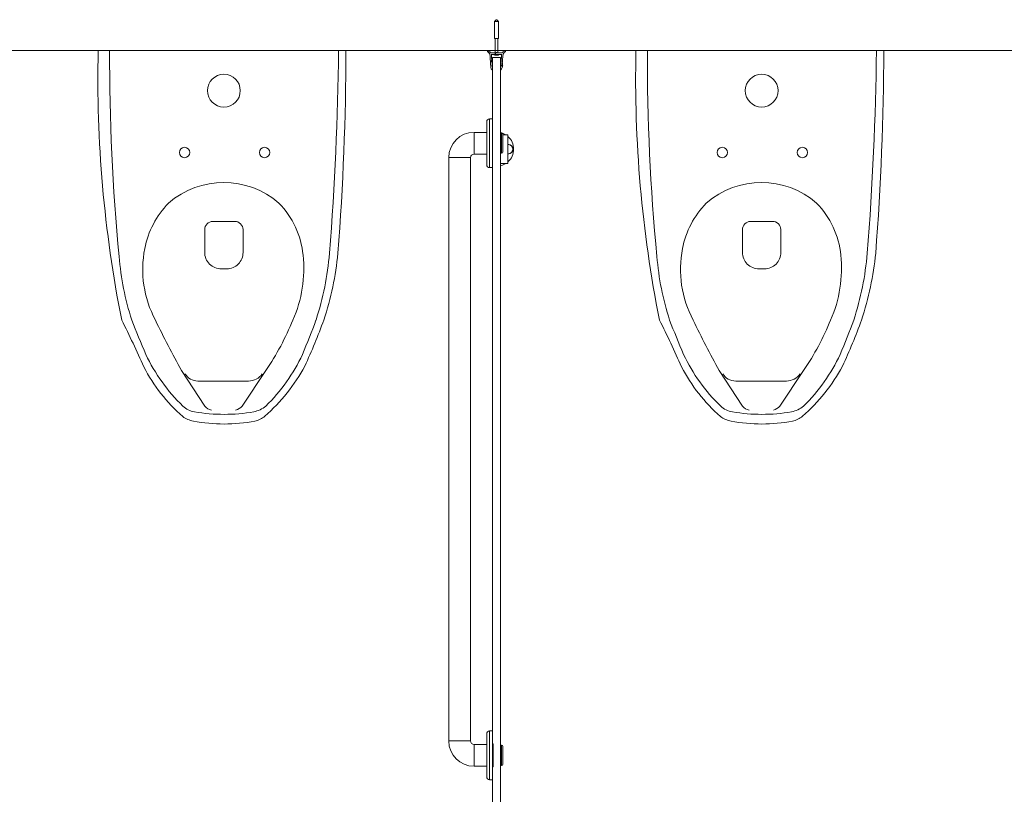
# Model space of a CAD drawing. Units: inches. Extents: x -485 to 12491, y 119 to 806.
# Drawn here: x 362 to 430, y 498 to 552 of the extents above; entities that cross this region are included whole.
import ezdxf

# ---------------------------------------------------------------- set-up
doc = ezdxf.new("R2010")
doc.units = ezdxf.units.IN
doc.header["$LTSCALE"] = 0.125
doc.header["$MEASUREMENT"] = 0
doc.layers.get('0').update_dxf_attribs({"lineweight": 9})

msp = doc.modelspace()

# ---------------------------------------------------------------- hatches: boundary and pattern name
h = msp.add_hatch()
h.set_pattern_fill('ANSI31', color=256, scale=19.999995, angle=14.9999778, style=0)
h.set_pattern_definition([(60, (102.9976, 278.9226), (-2.165063, 1.25), [])])
edge = h.paths.add_edge_path()
edge.add_line((394.51194, 548.13876), (394.45214, 548.99389))
edge.add_ellipse((393.74914, 548.94473), major_axis=(-0.04916, 0.70301), ratio=1, start_angle=270, end_angle=280.560174)
edge.add_line((394.43123, 549.1219), (394.77965, 549.1219))
edge.add_line((394.77965, 549.1219), (394.79146, 549.13371))
edge.add_line((394.79146, 549.13371), (394.80328, 549.1219))
edge.add_line((394.80328, 549.1219), (395.1517, 549.1219))
edge.add_ellipse((395.83379, 548.94473), major_axis=(-0.17717, -0.68209), ratio=1, start_angle=270, end_angle=280.560174)
edge.add_line((395.13078, 548.99389), (395.07099, 548.13876))
edge.add_ellipse((395.18123, 548.09637), major_axis=(-0.04239, -0.11024), ratio=1, start_angle=270, end_angle=304.9960197)
edge.add_ellipse((395.07807, 548.07072), major_axis=(0.00285, -0.01146), ratio=1, start_angle=270, end_angle=381.4290484)
edge.add_ellipse((394.9595, 548.23761), major_axis=(0.17652, 0.12541), ratio=1, start_angle=270, end_angle=320.6085359)
edge.add_line((395.17551, 548.22251), (395.18472, 548.35423))
edge.add_ellipse((395.18609, 548.37387), major_axis=(-0.01964, 0.00137), ratio=1, start_angle=270, end_angle=450, ccw=False)
edge.add_line((395.18747, 548.3935), (395.23151, 549.02338))
edge.add_ellipse((395.62425, 548.99591), major_axis=(0.02746, 0.39274), ratio=1, start_angle=41.0769899, end_angle=90, ccw=False)
edge.add_ellipse((395.30382, 549.41996), major_axis=(0.10994, 0.08308), ratio=1, start_angle=270, end_angle=304.5079764)
edge.add_ellipse((395.42335, 549.38016), major_axis=(0.00373, 0.01121), ratio=1, start_angle=270, end_angle=405.4590087)
edge.add_ellipse((394.79146, 550.61796), major_axis=(-1.22728, -0.62652), ratio=1, start_angle=81.9690677, end_angle=90, ccw=False)
edge.add_line((395.24038, 549.31518), (395.19698, 549.24001))
edge.add_line((395.19698, 549.24001), (394.81115, 549.24001))
edge.add_ellipse((394.79146, 549.24001), major_axis=(0, 0.01969), ratio=1, start_angle=270, end_angle=450)
edge.add_line((394.77178, 549.24001), (394.38595, 549.24001))
edge.add_line((394.38595, 549.24001), (394.34255, 549.31518))
edge.add_ellipse((394.79146, 550.61796), major_axis=(-0.44891, -1.30278), ratio=1, start_angle=351.9690677, end_angle=360, ccw=False)
edge.add_ellipse((394.15957, 549.38016), major_axis=(-0.01052, 0.00537), ratio=1, start_angle=270, end_angle=405.4590087)
edge.add_ellipse((394.27911, 549.41996), major_axis=(0.04353, -0.13074), ratio=1, start_angle=270, end_angle=304.5079764)
edge.add_ellipse((393.95868, 548.99591), major_axis=(0.3141, -0.23736), ratio=1, start_angle=41.0769899, end_angle=90, ccw=False)
edge.add_line((394.35142, 549.02338), (394.39546, 548.3935))
edge.add_ellipse((394.39684, 548.37387), major_axis=(0.01964, 0.00137), ratio=1, start_angle=270, end_angle=450, ccw=False)
edge.add_line((394.39821, 548.35423), (394.40742, 548.22251))
edge.add_ellipse((394.62343, 548.23761), major_axis=(0.0151, -0.21601), ratio=1, start_angle=270, end_angle=320.6085359)
edge.add_ellipse((394.50486, 548.07072), major_axis=(0.00963, -0.00684), ratio=1, start_angle=270, end_angle=381.4290484)
edge.add_ellipse((394.4017, 548.09637), major_axis=(0.0285, 0.11462), ratio=1, start_angle=270, end_angle=304.9960197)

# ---------------------------------------------------------------- linework, layer by layer
for p, q in [((394.77178, 551.51166), (394.65367, 551.39355)), ((394.65367, 551.39355), (394.92926, 551.39355)), ((394.65367, 550.21245), (394.65367, 551.39355)), ((394.77178, 551.51166), (394.81115, 551.51166)), ((394.81115, 551.51166), (394.92926, 551.39355)), ((394.92926, 550.21245), (394.92926, 551.39355)), ((394.65367, 550.21245), (394.92926, 550.21245)), ((394.69698, 549.24001), (394.69698, 550.21245)), ((394.88595, 549.24001), (394.88595, 550.21245)), ((394.38595, 549.24001), (394.34255, 549.31518)), ((394.77178, 549.24001), (394.38595, 549.24001)), ((395.19698, 549.24001), (394.81115, 549.24001)), ((395.24038, 549.31518), (395.19698, 549.24001)), ((394.35142, 549.02338), (394.39546, 548.3935)), ((394.43123, 549.1219), (394.77965, 549.1219)), ((394.51194, 548.13876), (394.45214, 548.99389)), ((394.51587, 548.92504), (394.51587, 542.62583)), ((395.06705, 548.92504), (394.51587, 548.92504)), ((394.68539, 549.08553), (394.68557, 549.08553)), ((394.75562, 549.07049), (394.7557, 549.07136)), ((394.75563, 549.07049), (394.75571, 549.07136)), ((394.7732, 549.08553), (394.80969, 549.08553)), ((394.77754, 549.07156), (394.77876, 549.08553)), ((394.77756, 549.07156), (394.77878, 549.08553)), ((394.77965, 549.1219), (394.79146, 549.13371)), ((394.80328, 549.1219), (394.77965, 549.1219)), ((394.79146, 549.13371), (394.80328, 549.1219)), ((394.80328, 549.1219), (395.1517, 549.1219)), ((394.80537, 549.07156), (394.80415, 549.08553)), ((394.8273, 549.07049), (394.82722, 549.07136)), ((394.89735, 549.08553), (394.89754, 549.08553)), ((395.06705, 542.62583), (395.06705, 548.92504)), ((395.13078, 548.99389), (395.07099, 548.13876)), ((395.18747, 548.3935), (395.23151, 549.02338)), ((394.39821, 548.35423), (394.40742, 548.22251)), ((395.09271, 548.44946), (395.06705, 548.45126)), ((395.0831, 548.312), (395.06705, 548.31313)), ((395.16902, 548.38366), (395.16782, 548.36654)), ((395.17551, 548.22251), (395.18472, 548.35423)), ((395.18747, 548.3935), (395.18472, 548.35423)), ((395.19921, 548.28145), (395.19921, 548.2815)), ((395.20474, 548.36056), (395.20641, 548.38445)), ((395.21194, 548.46351), (395.21194, 548.46356)), ((394.12217, 544.51007), (394.12217, 541.55731)), ((394.31902, 541.36046), (394.31902, 544.70692)), ((394.51587, 544.70692), (394.31902, 544.70692)), ((394.51587, 544.70692), (394.51587, 541.36046)), ((393.25603, 543.78172), (393.25603, 542.28566)), ((394.12217, 543.78172), (393.25603, 543.78172)), ((395.06705, 542.34471), (395.06705, 543.72267)), ((395.06705, 543.72267), (395.10642, 543.72267)), ((395.0769, 543.61008), (395.06705, 543.61008)), ((395.0769, 543.61008), (395.0769, 541.64158)), ((395.10642, 542.34471), (395.10642, 543.72267)), ((395.10642, 543.72267), (395.14579, 543.72267)), ((395.10642, 542.34471), (395.10642, 543.72267)), ((395.14579, 543.72267), (395.14579, 542.34471)), ((395.22453, 542.42345), (395.22453, 543.64393)), ((395.31879, 543.61008), (395.22453, 543.61008)), ((395.58356, 543.61008), (395.31879, 543.61008)), ((395.58356, 543.61008), (395.58356, 541.64158)), ((394.51587, 542.62583), (394.51587, 485.44856)), ((395.06705, 485.44856), (395.06705, 542.62583)), ((391.52375, 542.04944), (393.01981, 542.04944)), ((391.52375, 542.04944), (391.52375, 502.01794)), ((393.01981, 542.04944), (393.01981, 502.01794)), ((394.12217, 542.28566), (393.25603, 542.28566)), ((395.06705, 542.34471), (395.10642, 542.34471)), ((395.10642, 542.34471), (395.14579, 542.34471)), ((394.51587, 541.36046), (394.31902, 541.36046)), ((395.06705, 541.64158), (395.0769, 541.64158)), ((395.31879, 541.64158), (395.0769, 541.64158)), ((395.58356, 541.64158), (395.31879, 541.64158)), ((374.7744, 537.10504), (374.7744, 535.54537)), ((376.83845, 537.67069), (375.33433, 537.67069)), ((377.40387, 535.53988), (377.40387, 537.11053)), ((411.6681, 537.10504), (411.6681, 535.54537)), ((413.73215, 537.67069), (412.22803, 537.67069)), ((414.29757, 535.53988), (414.29757, 537.11053)), ((375.91622, 534.41406), (376.2895, 534.41406)), ((412.80992, 534.41406), (413.1832, 534.41406)), ((373.18641, 527.42942), (374.78935, 524.99432)), ((377.34216, 524.99432), (378.97478, 527.42942)), ((410.08012, 527.42942), (411.68305, 524.99432)), ((414.23586, 524.99432), (415.86848, 527.42942)), ((377.78742, 526.71671), (374.3144, 526.71671)), ((414.68112, 526.71671), (411.2081, 526.71671)), ((394.31902, 499.36046), (394.31902, 502.70692)), ((394.51587, 502.70692), (394.31902, 502.70692)), ((394.51587, 502.70692), (394.51587, 499.36046)), ((391.52375, 502.01794), (393.01981, 502.01794)), ((394.12217, 502.51007), (394.12217, 499.55731)), ((393.25603, 500.28566), (393.25603, 501.78172)), ((393.25603, 501.78172), (394.12217, 501.78172)), ((394.51587, 501.82109), (394.55918, 501.82109)), ((394.55918, 501.74235), (394.51587, 501.74235)), ((394.55918, 501.74235), (394.55918, 501.82109)), ((394.55918, 500.32503), (394.55918, 501.74235)), ((395.06705, 500.34471), (395.06705, 501.72267)), ((395.06705, 501.72267), (395.10642, 501.72267)), ((395.10642, 500.34471), (395.10642, 501.72267)), ((395.10642, 501.72267), (395.14579, 501.72267)), ((395.10642, 500.34471), (395.10642, 501.72267)), ((395.14579, 501.72267), (395.14579, 500.34471)), ((395.22453, 500.42345), (395.22453, 501.64393)), ((393.25603, 500.28566), (394.12217, 500.28566)), ((394.51587, 500.32503), (394.55918, 500.32503)), ((394.55918, 500.24629), (394.51587, 500.24629)), ((394.55918, 500.24629), (394.55918, 500.32503)), ((395.06705, 500.34471), (395.10642, 500.34471)), ((395.10642, 500.34471), (395.14579, 500.34471)), ((394.51587, 499.36046), (394.31902, 499.36046))]:
    msp.add_line(p, q)
msp.add_lwpolyline([(297.20091, 471.06052), (297.20091, 549.39197), (553.28054, 549.39197)])
for centre, radius, start, end in [((452.13141, 547.46023), 84.68384, 178.6929036, 191.2745018), ((509.04195, 548.8647), 140.79022, 179.785423, 185.545017), ((177.01765, 551.75652), 206.96167, 355.491842, 359.345378), ((192.48403, 550.01904), 191.9866, 355.659525, 359.81286), ((394.15957, 549.38016), 0.01181, 62.956025, 198.4150337), ((394.27911, 549.41996), 0.1378, 198.4150337, 232.9230101), ((394.79146, 550.61796), 1.37795, 242.956025, 250.9869573), ((393.95868, 548.99591), 0.3937, 4, 52.9230101), ((394.79146, 549.24001), 0.01969, 0, 180), ((395.62425, 548.99591), 0.3937, 127.0769899, 176), ((394.79146, 550.61796), 1.37795, 289.0130427, 297.043975), ((395.30382, 549.41996), 0.1378, 307.0769899, 341.5849663), ((395.42335, 549.38016), 0.01181, 341.5849663, 117.043975), ((489.02511, 547.46023), 84.68384, 178.6929036, 191.2745018), ((545.93565, 548.8647), 140.79022, 179.785423, 185.545017), ((213.91135, 551.75652), 206.96167, 355.491842, 359.345378), ((229.37773, 550.01904), 191.9866, 355.659525, 359.81286), ((393.74914, 548.94473), 0.70472, 4, 14.560174), ((394.79146, 549.38995), 0.32283, 236.1295422, 250.3034974), ((394.68539, 549.09364), 0.00811, 250.3034974, 270), ((394.89754, 549.09364), 0.00811, 270, 289.6965026), ((394.79146, 549.38995), 0.32283, 289.6965026, 303.8704578), ((395.83379, 548.94473), 0.70472, 165.439826, 176), ((394.39684, 548.37387), 0.01969, 274, 94), ((394.62343, 548.23761), 0.21654, 184, 234.6085359), ((394.50486, 548.07072), 0.01181, 234.6085359, 346.0375843), ((394.4017, 548.09637), 0.11811, 346.0375843, 21.033604), ((395.18123, 548.09637), 0.11811, 158.966396, 193.9624157), ((395.07807, 548.07072), 0.01181, 193.9624157, 305.3914641), ((394.9595, 548.23761), 0.21654, 305.3914641, 356), ((395.18609, 548.37387), 0.01969, 86, 266), ((394.88461, 548.39495), 0.33465, 330.569765, 339.9156965), ((394.88461, 548.39495), 0.33465, 12.0843035, 21.430235), ((395.19402, 548.28182), 0.0052, 339.9156965, 356), ((395.20676, 548.46392), 0.0052, 356, 12.0843035), ((376.09461, 546.64197), 1.125, 90, 270), ((376.09461, 546.64197), 1.125, 270, 90), ((412.98831, 546.64197), 1.125, 90, 270), ((412.98831, 546.64197), 1.125, 270, 90), ((394.31902, 544.51007), 0.19685, 90, 180), ((393.25603, 542.04944), 1.73228, 90, 180), ((394.79146, 542.62583), 1.1811, 56.4426902, 76.5066012), ((395.14579, 543.64393), 0.07874, 0, 90), ((394.79146, 542.62583), 1.1811, 312.1166112, 47.8833888), ((373.3942, 542.39638), 0.35751, 90, 270), ((373.3942, 542.39638), 0.35751, 270, 90), ((378.88573, 542.39638), 0.35751, 90, 270), ((378.88573, 542.39638), 0.35751, 270, 90), ((410.2879, 542.39638), 0.35751, 90, 270), ((410.2879, 542.39638), 0.35751, 270, 90), ((415.77943, 542.39638), 0.35751, 90, 270), ((415.77943, 542.39638), 0.35751, 270, 90), ((393.25603, 542.04944), 0.23622, 90, 180), ((395.14579, 542.42345), 0.07874, 270, 0), ((394.31902, 541.55731), 0.19685, 180, 270), ((394.79146, 542.62583), 1.1811, 283.4933988, 303.5573098), ((376.0806, 534.58509), 5.75604, 48.889123, 131.110877), ((412.9743, 534.58509), 5.75604, 48.889123, 131.110877), ((376.72905, 534.61428), 6.1813, 135.822764, 168.904995), ((375.57109, 534.7493), 5.98756, 5.83818, 44.177236), ((413.62275, 534.61428), 6.1813, 135.822764, 168.904995), ((412.4648, 534.7493), 5.98756, 5.83818, 44.177236), ((375.33433, 537.11074), 0.55996, 90, 180.582948), ((376.84368, 537.11053), 0.56019, 0, 90.535013), ((412.22803, 537.11074), 0.55996, 90, 180.582948), ((413.73738, 537.11053), 0.56019, 0, 90.535013), ((377.92414, 534.37993), 7.39915, 168.904995, 208.0220783), ((414.81784, 534.37993), 7.39915, 168.904995, 208.0220783), ((387.31487, 536.66318), 18.45771, 184.358512, 198.1819547), ((375.90576, 535.54537), 1.13136, 180, 270.529599), ((376.2895, 535.52849), 1.11443, 270, 0.585692), ((372.72653, 534.45844), 8.84696, 336.3091377, 5.83818), ((362.95902, 537.21714), 20.45312, 342.0204411, 355.15347), ((361.85526, 537.76188), 22.18151, 341.9899558, 354.118439), ((424.20858, 536.66318), 18.45771, 184.358512, 198.1819547), ((412.79946, 535.54537), 1.13136, 180, 270.529599), ((413.1832, 535.52849), 1.11443, 270, 0.585692), ((409.62023, 534.45844), 8.84696, 336.3091377, 5.83818), ((399.85272, 537.21714), 20.45312, 342.0204411, 355.15347), ((398.74896, 537.76188), 22.18151, 341.9899558, 354.118439), ((301.91383, 497.2735), 75.11679, 23.8832868, 26.5965801), ((419.33923, 549.69306), 53.00264, 200.7626934, 203.5175663), ((440.14531, 564.32559), 76.45142, 205.9335799, 208.855959), ((362.7924, 538.29226), 19.49027, 326.127512, 337.7227644), ((327.16709, 551.30388), 58.89088, 337.2640043, 339.7323474), ((340.0137, 546.78075), 45.77772, 335.4198352, 339.7065346), ((338.80753, 497.2735), 75.11679, 23.8832868, 26.5965801), ((456.23293, 549.69306), 53.00264, 200.7626934, 203.5175663), ((477.03901, 564.32559), 76.45142, 205.9335799, 208.855959), ((399.6861, 538.29226), 19.49027, 326.127512, 337.7227644), ((364.06079, 551.30388), 58.89088, 337.2640043, 339.7323474), ((376.9074, 546.78075), 45.77772, 335.4198352, 339.7065346), ((381.56832, 533.6284), 11.96366, 205.153031, 226.161436), ((370.41621, 533.72923), 12.22056, 314.407431, 334.890279), ((418.46202, 533.6284), 11.96366, 205.153031, 226.161436), ((407.30991, 533.72923), 12.22056, 314.407431, 334.890279), ((380.85308, 532.9802), 11.54037, 207.304506, 228.908752), ((371.0496, 533.41032), 12.01614, 310.761009, 331.836175), ((417.74678, 532.9802), 11.54037, 207.304506, 228.908752), ((407.9433, 533.41032), 12.01614, 310.761009, 331.836175), ((374.3144, 527.75455), 1.03784, 210.901847, 270), ((377.78742, 527.8519), 1.1352, 270.000005, 325.753631), ((411.2081, 527.75455), 1.03784, 210.901847, 270), ((414.68112, 527.8519), 1.1352, 270.000005, 325.753631), ((374.26533, 525.9653), 1.37863, 224.49518, 262.355527), ((375.29001, 525.32389), 0.5994, 213.355353, 264.695958), ((376.75336, 525.47073), 0.7574, 280.925103, 321.023586), ((377.70567, 526.55415), 2.00268, 282.497756, 309.059674), ((411.15903, 525.9653), 1.37863, 224.49518, 262.355527), ((412.18372, 525.32389), 0.5994, 213.355353, 264.695958), ((413.64706, 525.47073), 0.7574, 280.925103, 321.023586), ((414.59937, 526.55415), 2.00268, 282.497756, 309.059674), ((374.29417, 525.66422), 1.72096, 233.398346, 260.18711), ((376.11049, 536.70042), 12.27034, 260.484063, 279.515937), ((377.97056, 525.30657), 1.36019, 280.333188, 312.81609), ((411.18787, 525.66422), 1.72096, 233.398346, 260.18711), ((413.00419, 536.70042), 12.27034, 260.484063, 279.515937), ((414.86426, 525.30657), 1.36019, 280.333188, 312.81609), ((394.31902, 502.51007), 0.19685, 90, 180), ((393.25603, 502.01794), 1.73228, 180, 270), ((393.25603, 502.01794), 0.23622, 180, 270), ((395.14579, 501.64393), 0.07874, 0, 90), ((395.14579, 500.42345), 0.07874, 270, 0), ((394.31902, 499.55731), 0.19685, 180, 270)]:
    msp.add_arc(centre, radius, start, end)
at = {"color": 0, "linetype": 'Continuous', "lineweight": 0}
for centre in [(376.1077, 534.80955), (413.0014, 534.80955)]:
    msp.add_arc(centre, 11.04394, 259.002359, 280.997641, dxfattribs=at)
for centre, major_axis, ratio, start_param, end_param in [((394.78941, 549.38825), (-0.20524, 0.24843), 0.99059253, 2.11208631, 2.28603391), ((394.7035, 549.31255), (0.18714, -0.2127), 0.65348926, 5.54372429, 5.58800318), ((394.89259, 549.31255), (-0.17219, -0.22497), 0.56852737, 0.19276636, 0.23704524), ((394.74149, 549.05045), (-0.01179, -0.02393), 0.30848279, 2.72609384, 2.77308377), ((394.81078, 549.38825), (-0.02824, -0.321), 0.10586248, 5.94882151, 6.12276911), ((394.77214, 549.38825), (0.02824, -0.321), 0.1055003, 0.16044842, 0.33439603), ((394.87947, 549.31255), (0.18709, 0.21274), 0.65328143, 3.83645578, 3.88073467), ((394.87943, 549.31255), (-0.18714, -0.2127), 0.65348926, 0.69518213, 0.70606814), ((394.8226, 549.05045), (0.01075, 0.02388), 0.3678845, 0.73013888, 0.73037627), ((394.69031, 549.31255), (0.17215, -0.225), 0.56828847, 6.04641014, 6.09068902), ((394.84143, 549.05045), (-0.01179, 0.02394), 0.30832515, 0.36852706, 0.41554557), ((394.79353, 549.38825), (-0.20482, -0.24878), 0.99055389, 0.8538605, 1.02780811), ((394.79352, 549.38825), (0.20524, 0.24843), 0.99059253, 3.99715139, 4.16668488), ((394.88567, 548.39544), (0.14142, -0.30307), 0.99502107, 0.7858915, 0.97829024), ((394.88644, 548.40651), (0.33032, -0.05235), 0.04831652, 0.08820349, 0.28060224), ((394.88644, 548.40651), (0.33032, -0.05235), 0.0483419, 0.08820572, 0.27835785), ((394.88481, 548.38325), (0.33439, 0.00587), 0.0483419, 6.00258084, 6.19497959), ((394.88559, 548.39431), (-0.18216, -0.28048), 0.99502231, 2.1630786, 2.35547734), ((394.88567, 548.39544), (-0.14135, 0.3031), 0.99502231, 4.12010549, 4.12010671), ((395.61181, 542.62583), (0, -0.31496), 0.98343035, 0.00151277, 3.14007989), ((395.61181, 542.62583), (0, 0.31496), 0.98343035, 3.14310542, 6.28167254)]:
    msp.add_ellipse(centre, major_axis=major_axis, ratio=ratio, start_param=start_param, end_param=end_param)
for points, knots in [([(394.75525, 549.07088), (394.75551, 549.07073), (394.75563, 549.07059), (394.7556, 549.07031), (394.75519, 549.07018), (394.75358, 549.07008), (394.75238, 549.07011), (394.7496, 549.0703), (394.74784, 549.07047), (394.74399, 549.07094), (394.7419, 549.07124), (394.73937, 549.07165), (394.73879, 549.07174), (394.73821, 549.07184)], [0.0217005802, 0.0217005802, 0.0217005802, 0.0217005802, 0.0306584737, 0.0306584737, 0.0456412752, 0.0456412752, 0.0606240766, 0.0606240766, 0.075729408, 0.075729408, 0.0908347393, 0.0908347393, 0.0952183614, 0.0952183614, 0.0952183614, 0.0952183614]), ([(394.77747, 549.07184), (394.77765, 549.07151), (394.77746, 549.07118), (394.77623, 549.07064), (394.77519, 549.07043), (394.77268, 549.07017), (394.77105, 549.07009), (394.76738, 549.07011), (394.76533, 549.0702), (394.76171, 549.07048), (394.75992, 549.07066), (394.75818, 549.07088)], [0, 0, 0, 0, 0.0152531391, 0.0152531391, 0.0305062781, 0.0305062781, 0.0454971521, 0.0454971521, 0.0604880261, 0.0604880261, 0.0733584123, 0.0733584123, 0.0733584123, 0.0733584123]), ([(394.76956, 549.0701), (394.77078, 549.0701), (394.77189, 549.07014), (394.77424, 549.0703), (394.77547, 549.07047), (394.7771, 549.07094), (394.77752, 549.07124), (394.77756, 549.07156), (394.77756, 549.07156), (394.77756, 549.07156)], [0.0504867606, 0.0504867606, 0.0504867606, 0.0504867606, 0.0606240766, 0.0606240766, 0.075729408, 0.075729408, 0.0908347393, 0.0908347393, 0.090966, 0.090966, 0.090966, 0.090966]), ([(394.82474, 549.07088), (394.82354, 549.07073), (394.82232, 549.07059), (394.81919, 549.07031), (394.8171, 549.07018), (394.81325, 549.07008), (394.81149, 549.07011), (394.80869, 549.0703), (394.80746, 549.07047), (394.80582, 549.07094), (394.8054, 549.07124), (394.80536, 549.07165), (394.80538, 549.07174), (394.80543, 549.07184)], [0.0217005802, 0.0217005802, 0.0217005802, 0.0217005802, 0.0306584737, 0.0306584737, 0.0456412752, 0.0456412752, 0.0606240766, 0.0606240766, 0.075729408, 0.075729408, 0.0908347393, 0.0908347393, 0.0952183614, 0.0952183614, 0.0952183614, 0.0952183614]), ([(394.81336, 549.0701), (394.81348, 549.0701), (394.8136, 549.0701), (394.81555, 549.07011), (394.81759, 549.0702), (394.82122, 549.07048), (394.82301, 549.07066), (394.82475, 549.07088)], [0.0445261551, 0.0445261551, 0.0445261551, 0.0445261551, 0.0454971521, 0.0454971521, 0.0604880261, 0.0604880261, 0.0733584123, 0.0733584123, 0.0733584123, 0.0733584123]), ([(394.84471, 549.07184), (394.84275, 549.07151), (394.84062, 549.07118), (394.83659, 549.07064), (394.8347, 549.07043), (394.83163, 549.07017), (394.83025, 549.07009), (394.82824, 549.07011), (394.82762, 549.0702), (394.82721, 549.07048), (394.82728, 549.07066), (394.82766, 549.07088)], [0, 0, 0, 0, 0.0152074801, 0.0152074801, 0.0304149602, 0.0304149602, 0.0454514852, 0.0454514852, 0.0604880102, 0.0604880102, 0.0733558865, 0.0733558865, 0.0733558865, 0.0733558865]), ([(394.82731, 549.07049), (394.82731, 549.07049), (394.82731, 549.07049), (394.82733, 549.07031), (394.82773, 549.07018), (394.82934, 549.07008), (394.83055, 549.07011), (394.83333, 549.0703), (394.8351, 549.07047), (394.83897, 549.07094), (394.84107, 549.07125), (394.84359, 549.07165), (394.84415, 549.07175), (394.84472, 549.07184)], [0.0305477641, 0.0305477641, 0.0305477641, 0.0305477641, 0.0306584737, 0.0306584737, 0.0456412752, 0.0456412752, 0.0606240766, 0.0606240766, 0.0757914612, 0.0757914612, 0.0909588458, 0.0909588458, 0.0952218637, 0.0952218637, 0.0952218637, 0.0952218637]), ([(395.2148, 548.34293), (395.21506, 548.3446), (395.2153, 548.34638), (395.21568, 548.34962), (395.21581, 548.35108), (395.21595, 548.35336), (395.21597, 548.35433), (395.21588, 548.35541), (395.2158, 548.35569), (395.2157, 548.35577)], [0, 0, 0, 0, 0.0129395967, 0.0129395967, 0.0258791934, 0.0258791934, 0.0388350021, 0.0388350021, 0.0484899317, 0.0484899317, 0.0484899317, 0.0484899317]), ([(395.2157, 548.35576), (395.21583, 548.35566), (395.21592, 548.35522), (395.21596, 548.35366), (395.21592, 548.35255), (395.21572, 548.35004), (395.21556, 548.34848), (395.21519, 548.34554), (395.215, 548.34422), (395.2148, 548.34293)], [0, 0, 0, 0, 0.0129395967, 0.0129395967, 0.0258791934, 0.0258791934, 0.0388350021, 0.0388350021, 0.0484899317, 0.0484899317, 0.0484899317, 0.0484899317]), ([(395.21793, 548.38767), (395.21808, 548.38776), (395.21823, 548.38818), (395.21849, 548.38972), (395.21859, 548.39083), (395.21875, 548.39334), (395.21881, 548.39491), (395.21884, 548.39787), (395.21884, 548.39921), (395.21883, 548.40051)], [0, 0, 0, 0, 0.0129395967, 0.0129395967, 0.0258791934, 0.0258791934, 0.0388350021, 0.0388350021, 0.0484889272, 0.0484889272, 0.0484889272, 0.0484889272]), ([(395.21883, 548.40051), (395.21885, 548.39881), (395.21884, 548.39702), (395.21877, 548.39376), (395.2187, 548.3923), (395.21852, 548.39002), (395.2184, 548.38906), (395.21815, 548.388), (395.21804, 548.38774), (395.21793, 548.38767)], [0, 0, 0, 0, 0.0129421676, 0.0129421676, 0.0258843351, 0.0258843351, 0.0388375729, 0.0388375729, 0.0484899503, 0.0484899503, 0.0484899503, 0.0484899503]), ([(395.58357, 542.93928), (395.60384, 542.94125), (395.62443, 542.94125), (395.69581, 542.93374), (395.74555, 542.91496), (395.82751, 542.85924), (395.86353, 542.81971), (395.91198, 542.72796), (395.92441, 542.67575), (395.92441, 542.62583)], [5.07287815, 5.07287815, 5.07287815, 5.07287815, 5.22494176, 5.22494176, 5.60531367, 5.60531367, 5.98568617, 5.98568617, 6.36605867, 6.36605867, 6.36605867, 6.36605867]), ([(395.92441, 542.62583), (395.92441, 542.57591), (395.91198, 542.5237), (395.86353, 542.43195), (395.82751, 542.39242), (395.74555, 542.33669), (395.69581, 542.31792), (395.62443, 542.31041), (395.60384, 542.3104), (395.58357, 542.31238)], [1.52148882, 1.52148882, 1.52148882, 1.52148882, 1.90186132, 1.90186132, 2.28223382, 2.28223382, 2.66260573, 2.66260573, 2.81466934, 2.81466934, 2.81466934, 2.81466934])]:
    msp.add_open_spline(points, degree=3, knots=knots)
for points in [[(394.7732, 549.08553), (394.77311, 549.08553), (394.77302, 549.08571), (394.77295, 549.086)], [(394.80994, 549.086), (394.80987, 549.08571), (394.80978, 549.08553), (394.80969, 549.08553)]]:
    msp.add_open_spline(points, degree=3)

doc.saveas('drawing.dxf')
